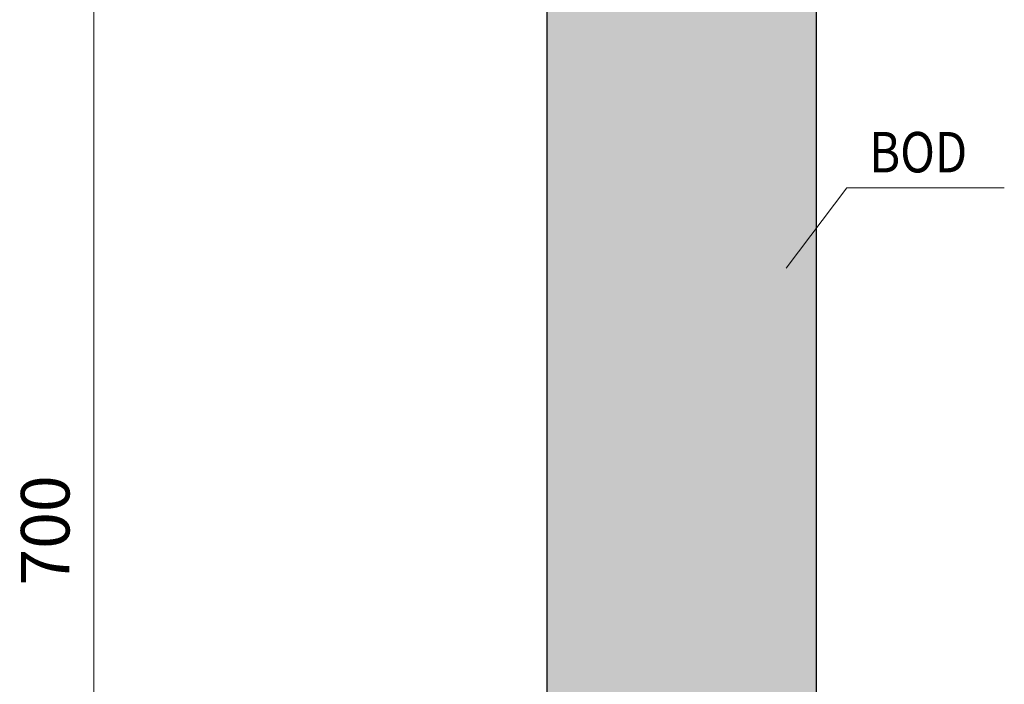
# Model space of a CAD drawing. Units: millimetres. Extents: x -25657 to -5903, y -22103 to -657.
# Drawn here: x -16443 to -16077, y -19729 to -19483 of the extents above; entities that cross this region are included whole.
import ezdxf

# ---------------------------------------------------------------- set-up
doc = ezdxf.new("R2010")
doc.units = ezdxf.units.MM
doc.header["$PDMODE"] = 3
for name, color, linetype, lineweight in [('TOPWET_KOTY', 30, 'Continuous', 13), ('TOPWET_LANGUAGE_CZ', 140, 'Continuous', 13), ('TOPWET_PRVEK', 141, 'Continuous', 13), ('TOPWET_PRVEK_TLUSTOU', 142, 'Continuous', 30)]:
    doc.layers.add(name, color=color, linetype=linetype, lineweight=lineweight)
doc.styles.get("Standard").update_dxf_attribs({"font": 'simplex.shx', "width": 0.8})
doc.dimstyles.new('ISO-TW_20', dxfattribs={"dimscale": 9, "dimtxt": 2, "dimasz": 1.5, "dimexe": 1, "dimexo": 0, "dimgap": 0.75, "dimtad": 1, "dimdec": 0, "dimtxsty": 'Standard', "dimblk": 'ARCHTICK', "dimcen": 0.5, "dimclrd": 256, "dimclre": 256, "dimclrt": 256, "dimadec": 0, "dimazin": 0, "dimtfac": 1, "dimtdec": 0, "dimtmove": 1, "dimatfit": 3, "dimldrblk": 'DOT', "dimfxl": 1, "dimtzin": 0, "dimlwd": -1, "dimlwe": -1, "dimarcsym": 0})

# ---------------------------------------------------------------- blocks, each defined once
blk = doc.blocks.new('_ArchTick')
at = {"color": 0, "linetype": 'ByBlock', "const_width": 0.15}
blk.add_lwpolyline([(-0.5, -0.5), (0.5, 0.5)], dxfattribs=at)
blk = doc.blocks.new('*D848')
at = {"layer": 'Defpoints', "color": 0, "ltscale": 20, "transparency": 16777216}
for p in [(-16415.35, -19321.93), (-16370.04, -19321.93), (-16370.04, -20021.93)]:
    blk.add_point(p, dxfattribs=at)
at = {"layer": 'TOPWET_KOTY', "ltscale": 20, "transparency": 16777216}
for p, q in [((-16370.04, -19321.93), (-16424.35, -19321.93)), ((-16415.35, -20021.93), (-16415.35, -19321.93)), ((-16370.04, -20021.93), (-16424.35, -20021.93))]:
    blk.add_line(p, q, dxfattribs=at)
at = {"layer": 'TOPWET_KOTY', "ltscale": 20, "transparency": 16777216, "xscale": 13.5, "yscale": 13.5, "zscale": 13.5}
for p, rotation in [((-16415.35, -19321.93), 90), ((-16415.35, -20021.93), 270)]:
    blk.add_blockref('_ArchTick', p, dxfattribs=dict(at, rotation=rotation))
at = {"layer": 'TOPWET_KOTY', "ltscale": 20, "transparency": 16777216, "insert": (-16431.1, -19671.93), "char_height": 18, "attachment_point": 5, "rotation": 90}
blk.add_mtext('700', dxfattribs=at)
blk = doc.blocks.new('_Dot')
at = {"color": 0, "linetype": 'ByBlock', "lineweight": -2}
blk.add_line((-0.5, 0), (-1, 0), dxfattribs=at)
at = {"color": 0, "linetype": 'ByBlock', "const_width": 0.5}
blk.add_lwpolyline([(-0.25, 0, 1), (0.25, 0, 1)], format="xyb", close=True, dxfattribs=at)

msp = doc.modelspace()

# ---------------------------------------------------------------- hatches: boundary and pattern name
at = {"layer": 'TOPWET_PRVEK', "ltscale": 20, "true_color": 0xcccccc}
h = msp.add_hatch(color=254, dxfattribs=at)
h.dxf.hatch_style = 1
h.paths.add_polyline_path([(-16147.16, -19327.93), (-16247.16, -19327.93), (-16247.16, -20007.93), (-16200.16, -20007.93), (-16200.16, -20000.93, -0.414214), (-16204.16, -19996.93), (-16204.16, -19931.93, -0.414214), (-16200.16, -19927.93), (-16194.16, -19927.93, -0.414214), (-16190.16, -19931.93), (-16190.16, -19996.93, -0.414214), (-16194.16, -20000.93), (-16194.16, -20007.93), (-16147.16, -20007.93), (-16147.16, -19996.93), (-16147.16, -19951.93), (-16147.16, -19947.93)])

# ---------------------------------------------------------------- linework, layer by layer
at = {"layer": 'TOPWET_KOTY', "ltscale": 40}
msp.add_lwpolyline([(-16077.45, -19544.89), (-16135.96, -19544.89), (-16158.39, -19574.66)], dxfattribs=at)
at = {"layer": 'TOPWET_PRVEK_TLUSTOU'}
for p, q in [((-16247.16, -20011.93), (-16247.16, -19327.93)), ((-16147.16, -20011.93), (-16147.16, -19327.93))]:
    msp.add_line(p, q, dxfattribs=at)

# ---------------------------------------------------------------- texts
at = {"layer": 'TOPWET_LANGUAGE_CZ', "ltscale": 40, "insert": (-16127.53, -19524.14), "char_height": 20, "attachment_point": 1}
msp.add_mtext_dynamic_manual_height_columns('\\pxsm0.8;{\\H0.75x;\\W0.85;BOD}', width=187.8369, gutter_width=50, heights=[0], dxfattribs=at)

# ---------------------------------------------------------------- dimensions: what is measured, and where the dimension line sits
at = {"layer": 'TOPWET_KOTY', "ltscale": 20}
dim = msp.add_linear_dim(base=(-16415.35, -19321.93), p1=(-16370.04, -20021.93), p2=(-16370.04, -19321.93), angle=90, dimstyle='ISO-TW_20', dxfattribs=at)
dim.commit()
dim.dimension.update_dxf_attribs({"geometry": '*D848', "text_midpoint": (-16431.1, -19671.93)})

doc.saveas('drawing.dxf')
